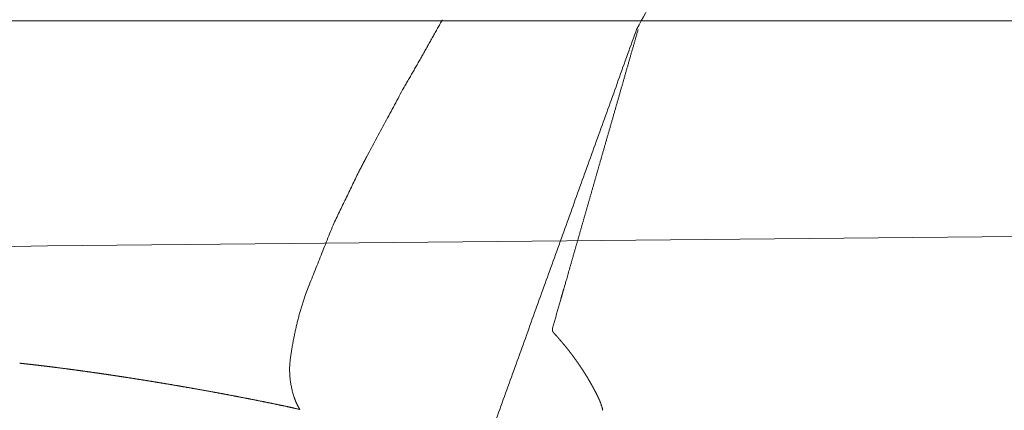
# Model space of a CAD drawing. Units: millimetres. Extents: x 0 to 17320, y 0 to 12230.
# Drawn here: x 7249 to 7968, y 9031 to 9315 of the extents above; entities that cross this region are included whole.
import ezdxf

# ---------------------------------------------------------------- set-up
doc = ezdxf.new("R2010")
doc.units = ezdxf.units.MM
doc.header["$LTSCALE"] = 12
doc.linetypes.add('AUSGEZOGEN', pattern=[0])
doc.layers.add('110', color=7, linetype='AUSGEZOGEN')
doc.layers.add('112', color=7, linetype='Continuous')
doc.styles.get("Standard").update_dxf_attribs({"font": 'romans.shx', "height": 85})
doc.dimstyles.new('ISO-25', dxfattribs={"dimtxt": 2.5, "dimasz": 2.5, "dimexe": 1.25, "dimexo": 0.625, "dimtad": 1, "dimtxsty": 'Standard', "dimcen": 2.5, "dimadec": 0, "dimazin": 0, "dimtfac": 1, "dimtmove": 0, "dimatfit": 3, "dimfxl": 1, "dimarcsym": 0})

# ---------------------------------------------------------------- blocks, each defined once
blk = doc.blocks.new('F31_IT3-IT4-XA4-IT5_IR6_D03')
at = {"layer": '110', "linetype": 'Continuous', "lineweight": 18}
for p, q in [((3353.290215, 734.674156), (3878.595424, 734.680212)), ((3858.999997, 734.645436), (3862.987903, 734.673119)), ((3862.987903, 734.673119), (4183.656643, 734.670392)), ((4183.656643, 734.670392), (4650.672337, 734.665956)), ((3509.753507, 570.511204), (4191.57876, 577.128767)), ((4191.57876, 577.128767), (4873.433813, 579.435706)), ((3135, 562.934985), (3509.753507, 570.511204))]:
    blk.add_line(p, q, dxfattribs=at)
blk = doc.blocks.new('F31_UD6')
at = {"layer": '110', "linetype": 'Continuous', "lineweight": 18}
for points, degree in [([(3939.79, 728.69), (3969.95, 784.66), (3972.29, 789.59), (3974.59, 794.53), (3976.85, 799.5), (3979.05, 804.49)], 5), ([(3797.78, 735.44), (3783.95, 710.33), (3769.51, 685.56)], 2), ([(3831.21, 427.78), (3939.75, 728.95)], 1), ([(3927.38, 682.1), (3930.02, 691.33), (3932.67, 700.57), (3935.32, 709.81), (3937.97, 719.05), (3940.62, 728.3)], 5), ([(3769.67, 685.86), (3742.63, 635.65)], 1), ([(3913.2, 632.68), (3916.04, 642.55), (3918.87, 652.43), (3921.7, 662.32), (3924.54, 672.21), (3927.38, 682.1)], 5), ([(3926.7, 679.76), (3926.7, 679.76), (3926.7, 679.76), (3926.7, 679.76)], 3), ([(3742.63, 635.65), (3736.65, 624.19)], 1), ([(3888.96, 548.11), (3893.79, 564.96), (3898.63, 581.85), (3903.48, 598.77), (3908.34, 615.71), (3913.2, 632.68)], 5), ([(3736.65, 624.19), (3718.06, 585.65)], 1), ([(3718.06, 585.65), (3698.13, 535.55)], 1), ([(3885.57, 536.31), (3885.57, 536.31), (3885.84, 537.25), (3886.38, 539.13), (3887.15, 541.81), (3889.11, 548.18)], 5), ([(3698.23, 535.84), (3689.69, 511.19), (3686.57, 485.29)], 2), ([(3885.57, 536.31), (3878.17, 510.51)], 1), ([(3884.13, 531.3), (3884.18, 531.47), (3884.24, 531.68), (3884.32, 531.94), (3884.4, 532.23), (3884.5, 532.56)], 5), ([(3884.01, 530.87), (3884.01, 530.87), (3884.01, 530.87), (3884.01, 530.87), (3884.01, 530.87), (3884.01, 530.87)], 5), ([(3884.01, 530.87), (3884.01, 530.87)], 1), ([(3878.13, 510.37), (3878.14, 510.39), (3878.14, 510.38), (3878.13, 510.37), (3878.13, 510.36), (3878.13, 510.37)], 5), ([(3489.46, 484.96), (3491.04, 484.79), (3492.61, 484.62), (3494.18, 484.45), (3495.75, 484.27), (3497.32, 484.09)], 5), ([(3497.32, 484.09), (3500.47, 483.74), (3503.63, 483.37), (3506.78, 482.99), (3509.93, 482.61), (3513.07, 482.22)], 5), ([(3513.07, 482.22), (3530.01, 480.11), (3546.9, 477.76), (3563.77, 475.24), (3580.62, 472.57), (3597.44, 469.75)], 5), ([(3686.57, 485.29), (3685.59, 472.35), (3689.72, 460.06)], 2), ([(3693.94, 451.18), (3688.34, 452.45), (3684.48, 453.35)], 2)]:
    blk.add_open_spline(points, degree=degree, dxfattribs=at)
for points, knots in [([(3884.5, 532.56), (3884.55, 532.73), (3884.6, 532.92), (3884.71, 533.32), (3884.77, 533.53), (3884.97, 534.2), (3885.11, 534.7), (3885.26, 535.24), (3885.27, 535.25), (3885.27, 535.25)], [0, 0, 0, 0, 0.248988, 0.248988, 0.497977, 0.497977, 0.995954, 0.995954, 1, 1, 1, 1]), ([(3878.17, 510.5), (3878.17, 510.49), (3878.16, 510.48), (3878.16, 510.45), (3878.15, 510.42), (3878.14, 510.39), (3878.13, 510.36), (3878.13, 510.33), (3878.12, 510.3), (3878.11, 510.27), (3878.11, 510.24), (3878.1, 510.21), (3878.1, 510.18), (3878.09, 510.15), (3878.08, 510.12), (3878.08, 510.09), (3878.07, 510.06), (3878.07, 510.03), (3878.07, 510), (3878.06, 509.97), (3878.06, 509.94), (3878.06, 509.91), (3878.05, 509.88), (3878.05, 509.85), (3878.05, 509.82), (3878.04, 509.79), (3878.04, 509.76), (3878.04, 509.73), (3878.04, 509.7), (3878.04, 509.67), (3878.04, 509.64), (3878.04, 509.61), (3878.04, 509.58), (3878.04, 509.55), (3878.04, 509.52), (3878.04, 509.49), (3878.04, 509.46), (3878.04, 509.43), (3878.04, 509.4), (3878.04, 509.37), (3878.04, 509.34), (3878.04, 509.31), (3878.04, 509.28), (3878.05, 509.25), (3878.05, 509.22), (3878.05, 509.19), (3878.06, 509.16), (3878.06, 509.13), (3878.06, 509.1), (3878.07, 509.07), (3878.07, 509.04), (3878.07, 509.01), (3878.08, 508.98), (3878.08, 508.96), (3878.09, 508.93), (3878.09, 508.9), (3878.1, 508.87), (3878.11, 508.84), (3878.11, 508.81), (3878.12, 508.78), (3878.13, 508.75), (3878.13, 508.72), (3878.14, 508.69), (3878.15, 508.66), (3878.15, 508.63), (3878.16, 508.6), (3878.17, 508.57), (3878.18, 508.54), (3878.19, 508.52), (3878.2, 508.49), (3878.21, 508.46), (3878.21, 508.43), (3878.22, 508.4), (3878.23, 508.37), (3878.24, 508.34), (3878.25, 508.32), (3878.27, 508.29), (3878.28, 508.26), (3878.29, 508.23), (3878.3, 508.2), (3878.31, 508.18), (3878.32, 508.15), (3878.33, 508.12), (3878.35, 508.09), (3878.36, 508.07), (3878.37, 508.04), (3878.38, 508.01), (3878.4, 507.99), (3878.41, 507.96), (3878.42, 507.93), (3878.44, 507.9), (3878.45, 507.88), (3878.47, 507.85), (3878.48, 507.83), (3878.5, 507.8), (3878.51, 507.77), (3878.53, 507.75), (3878.54, 507.72), (3878.56, 507.7), (3878.57, 507.67), (3878.59, 507.64), (3878.61, 507.62), (3878.62, 507.59), (3878.64, 507.57), (3878.66, 507.54), (3878.67, 507.52), (3878.69, 507.5), (3878.71, 507.47), (3878.73, 507.45), (3878.75, 507.42), (3878.76, 507.4), (3878.78, 507.38), (3878.8, 507.35), (3878.82, 507.33), (3878.84, 507.31), (3878.86, 507.28), (3878.88, 507.26), (3878.9, 507.24), (3878.92, 507.21), (3878.94, 507.19), (3878.95, 507.18), (3878.96, 507.17)], [0, 0, 0, 0, 0.008402, 0.016805, 0.025207, 0.03361, 0.042013, 0.050416, 0.058819, 0.067222, 0.075625, 0.084028, 0.092431, 0.100834, 0.109237, 0.11764, 0.126044, 0.134447, 0.14285, 0.151253, 0.159656, 0.168059, 0.176462, 0.184865, 0.193268, 0.201671, 0.210074, 0.218476, 0.226879, 0.235282, 0.243685, 0.252088, 0.260491, 0.268894, 0.277297, 0.2857, 0.294103, 0.302506, 0.31091, 0.319313, 0.327716, 0.33612, 0.344523, 0.352927, 0.36133, 0.369734, 0.378138, 0.386542, 0.394946, 0.40335, 0.411754, 0.420158, 0.428563, 0.436967, 0.445371, 0.453776, 0.46218, 0.470585, 0.47899, 0.487394, 0.495799, 0.504204, 0.512608, 0.521013, 0.529418, 0.537823, 0.546227, 0.554632, 0.563036, 0.571441, 0.579845, 0.58825, 0.596654, 0.605058, 0.613462, 0.621866, 0.63027, 0.638674, 0.647077, 0.655481, 0.663884, 0.672287, 0.68069, 0.689092, 0.697495, 0.705897, 0.714299, 0.722701, 0.731103, 0.739504, 0.747906, 0.756307, 0.764708, 0.773109, 0.781509, 0.78991, 0.798311, 0.806711, 0.815111, 0.823512, 0.831912, 0.840313, 0.848713, 0.857114, 0.865514, 0.873915, 0.882317, 0.890718, 0.89912, 0.907522, 0.915925, 0.924329, 0.932733, 0.941138, 0.949543, 0.95795, 0.966357, 0.974766, 0.983176, 0.991587, 1, 1, 1, 1]), ([(3878.13, 510.37), (3878.14, 510.38), (3878.14, 510.38), (3878.14, 510.38), (3878.13, 510.38), (3878.13, 510.37), (3878.13, 510.37), (3878.13, 510.36), (3878.13, 510.37), (3878.13, 510.37)], [0, 0, 0, 0, 0.25, 0.25, 0.5, 0.5, 0.75, 0.75, 1, 1, 1, 1]), ([(3878.96, 507.17), (3879.01, 507.11), (3879.11, 507), (3879.27, 506.83), (3879.43, 506.66), (3879.58, 506.49), (3879.74, 506.32), (3879.89, 506.16), (3880.04, 505.99), (3880.2, 505.82), (3880.35, 505.65), (3880.51, 505.48), (3880.66, 505.31), (3880.81, 505.14), (3880.97, 504.96), (3881.12, 504.79), (3881.27, 504.62), (3881.43, 504.45), (3881.58, 504.28), (3881.73, 504.11), (3881.89, 503.94), (3882.04, 503.77), (3882.19, 503.59), (3882.34, 503.42), (3882.49, 503.25), (3882.64, 503.08), (3882.8, 502.9), (3882.95, 502.73), (3883.1, 502.56), (3883.25, 502.39), (3883.4, 502.21), (3883.55, 502.04), (3883.7, 501.87), (3883.85, 501.69), (3884, 501.52), (3884.15, 501.34), (3884.3, 501.17), (3884.45, 501), (3884.6, 500.82), (3884.74, 500.65), (3884.89, 500.47), (3885.04, 500.3), (3885.19, 500.12), (3885.34, 499.95), (3885.49, 499.77), (3885.63, 499.59), (3885.78, 499.42), (3885.93, 499.24), (3886.07, 499.07), (3886.22, 498.89), (3886.37, 498.71), (3886.51, 498.54), (3886.66, 498.36), (3886.81, 498.18), (3886.95, 498.01), (3887.1, 497.83), (3887.24, 497.65), (3887.39, 497.47), (3887.53, 497.3), (3887.68, 497.12), (3887.82, 496.94), (3887.97, 496.76), (3888.11, 496.58), (3888.26, 496.4), (3888.4, 496.22), (3888.54, 496.05), (3888.69, 495.87), (3888.83, 495.69), (3888.97, 495.51), (3889.12, 495.33), (3889.26, 495.15), (3889.4, 494.97), (3889.54, 494.79), (3889.69, 494.61), (3889.83, 494.43), (3889.97, 494.25), (3890.11, 494.07), (3890.25, 493.89), (3890.39, 493.7), (3890.53, 493.52), (3890.67, 493.34), (3890.81, 493.16), (3890.95, 492.98), (3891.09, 492.8), (3891.23, 492.61), (3891.37, 492.43), (3891.51, 492.25), (3891.65, 492.07), (3891.79, 491.88), (3891.93, 491.7), (3892.07, 491.52), (3892.21, 491.34), (3892.34, 491.15), (3892.48, 490.97), (3892.62, 490.79), (3892.76, 490.6), (3892.89, 490.42), (3893.03, 490.23), (3893.17, 490.05), (3893.31, 489.87), (3893.44, 489.68), (3893.58, 489.5), (3893.71, 489.31), (3893.85, 489.13), (3893.99, 488.94), (3894.12, 488.76), (3894.26, 488.57), (3894.39, 488.38), (3894.53, 488.2), (3894.66, 488.01), (3894.79, 487.83), (3894.93, 487.64), (3895.06, 487.45), (3895.2, 487.27), (3895.33, 487.08), (3895.46, 486.89), (3895.6, 486.71), (3895.73, 486.52), (3895.86, 486.33), (3895.99, 486.14), (3896.13, 485.96), (3896.26, 485.77), (3896.39, 485.58), (3896.52, 485.39), (3896.65, 485.21), (3896.78, 485.02), (3896.91, 484.83), (3897.04, 484.64), (3897.17, 484.45), (3897.3, 484.26), (3897.43, 484.07), (3897.56, 483.88), (3897.69, 483.69), (3897.82, 483.5), (3897.95, 483.31), (3898.08, 483.12), (3898.21, 482.93), (3898.34, 482.74), (3898.47, 482.55), (3898.59, 482.36), (3898.72, 482.17), (3898.85, 481.98), (3898.98, 481.79), (3899.1, 481.6), (3899.23, 481.41), (3899.36, 481.22), (3899.48, 481.03), (3899.61, 480.83), (3899.73, 480.64), (3899.86, 480.45), (3899.99, 480.26), (3900.11, 480.07), (3900.24, 479.87), (3900.36, 479.68), (3900.49, 479.49), (3900.61, 479.29), (3900.73, 479.1), (3900.86, 478.91), (3900.98, 478.72), (3901.1, 478.52), (3901.23, 478.33), (3901.35, 478.13), (3901.47, 477.94), (3901.6, 477.75), (3901.72, 477.55), (3901.84, 477.36), (3901.96, 477.16), (3902.08, 476.97), (3902.21, 476.77), (3902.33, 476.58), (3902.45, 476.38), (3902.57, 476.19), (3902.69, 475.99), (3902.81, 475.8), (3902.93, 475.6), (3903.05, 475.41), (3903.17, 475.21), (3903.29, 475.02), (3903.41, 474.82), (3903.53, 474.62), (3903.64, 474.43), (3903.76, 474.23), (3903.88, 474.03), (3904, 473.84), (3904.12, 473.64), (3904.23, 473.44), (3904.35, 473.24), (3904.47, 473.05), (3904.58, 472.85), (3904.7, 472.65), (3904.82, 472.45), (3904.93, 472.26), (3905.05, 472.06), (3905.16, 471.86), (3905.28, 471.66), (3905.39, 471.46), (3905.51, 471.26), (3905.62, 471.07), (3905.74, 470.87), (3905.85, 470.67), (3905.97, 470.47), (3906.08, 470.27), (3906.19, 470.07), (3906.31, 469.87), (3906.42, 469.67), (3906.53, 469.47), (3906.64, 469.27), (3906.76, 469.07), (3906.87, 468.87), (3906.98, 468.67), (3907.09, 468.47), (3907.2, 468.27), (3907.31, 468.07), (3907.42, 467.87), (3907.54, 467.67), (3907.65, 467.46), (3907.76, 467.26), (3907.87, 467.06), (3907.98, 466.86), (3908.08, 466.66), (3908.19, 466.46), (3908.3, 466.25), (3908.41, 466.05), (3908.52, 465.85), (3908.63, 465.65), (3908.74, 465.45), (3908.84, 465.24), (3908.95, 465.04), (3909.06, 464.84), (3909.17, 464.63), (3909.27, 464.43), (3909.38, 464.23), (3909.48, 464.02), (3909.59, 463.82), (3909.7, 463.62), (3909.8, 463.41), (3909.87, 463.28), (3909.91, 463.21)], [0, 0, 0, 0, 0.004255, 0.008511, 0.012766, 0.017021, 0.021276, 0.025532, 0.029787, 0.034042, 0.038298, 0.042553, 0.046808, 0.051063, 0.055319, 0.059574, 0.063829, 0.068085, 0.07234, 0.076595, 0.080851, 0.085106, 0.089361, 0.093617, 0.097872, 0.102127, 0.106383, 0.110638, 0.114893, 0.119149, 0.123404, 0.127659, 0.131915, 0.13617, 0.140425, 0.144681, 0.148936, 0.153191, 0.157447, 0.161702, 0.165958, 0.170213, 0.174468, 0.178724, 0.182979, 0.187235, 0.19149, 0.195746, 0.200001, 0.204256, 0.208512, 0.212767, 0.217023, 0.221278, 0.225534, 0.229789, 0.234045, 0.2383, 0.242556, 0.246811, 0.251067, 0.255322, 0.259578, 0.263833, 0.268089, 0.272344, 0.2766, 0.280855, 0.285111, 0.289367, 0.293622, 0.297878, 0.302133, 0.306389, 0.310644, 0.3149, 0.319156, 0.323411, 0.327667, 0.331922, 0.336178, 0.340434, 0.344689, 0.348945, 0.353201, 0.357456, 0.361712, 0.365967, 0.370223, 0.374479, 0.378734, 0.38299, 0.387246, 0.391501, 0.395757, 0.400012, 0.404268, 0.408524, 0.412779, 0.417035, 0.421291, 0.425546, 0.429802, 0.434058, 0.438313, 0.442569, 0.446825, 0.45108, 0.455336, 0.459591, 0.463847, 0.468103, 0.472358, 0.476614, 0.48087, 0.485125, 0.489381, 0.493636, 0.497892, 0.502148, 0.506403, 0.510659, 0.514915, 0.51917, 0.523426, 0.527681, 0.531937, 0.536192, 0.540448, 0.544704, 0.548959, 0.553215, 0.55747, 0.561726, 0.565981, 0.570237, 0.574492, 0.578748, 0.583003, 0.587259, 0.591514, 0.59577, 0.600025, 0.604281, 0.608536, 0.612792, 0.617047, 0.621302, 0.625558, 0.629813, 0.634069, 0.638324, 0.64258, 0.646835, 0.65109, 0.655346, 0.659601, 0.663856, 0.668112, 0.672367, 0.676622, 0.680878, 0.685133, 0.689388, 0.693643, 0.697899, 0.702154, 0.706409, 0.710664, 0.71492, 0.719175, 0.72343, 0.727685, 0.73194, 0.736196, 0.740451, 0.744706, 0.748961, 0.753216, 0.757471, 0.761726, 0.765981, 0.770237, 0.774492, 0.778747, 0.783002, 0.787257, 0.791512, 0.795767, 0.800022, 0.804277, 0.808532, 0.812787, 0.817042, 0.821297, 0.825552, 0.829807, 0.834062, 0.838317, 0.842572, 0.846827, 0.851081, 0.855336, 0.859591, 0.863846, 0.868101, 0.872356, 0.876611, 0.880866, 0.88512, 0.889375, 0.89363, 0.897885, 0.90214, 0.906395, 0.91065, 0.914904, 0.919159, 0.923414, 0.927669, 0.931924, 0.936178, 0.940433, 0.944688, 0.948943, 0.953198, 0.957452, 0.961707, 0.965962, 0.970217, 0.974471, 0.978726, 0.982981, 0.987236, 0.99149, 0.995745, 1, 1, 1, 1]), ([(3489.47, 484.96), (3489.49, 484.96), (3489.65, 484.94), (3489.95, 484.91), (3490.39, 484.86), (3490.82, 484.81), (3491.25, 484.77), (3491.69, 484.72), (3492.12, 484.67), (3492.55, 484.62), (3492.99, 484.58), (3493.42, 484.53), (3493.85, 484.48), (3494.29, 484.43), (3494.72, 484.39), (3495.15, 484.34), (3495.59, 484.29), (3496.02, 484.24), (3496.45, 484.19), (3496.89, 484.14), (3497.18, 484.11), (3497.32, 484.09)], [0, 0, 0, 0, 0.006486, 0.061683, 0.11688, 0.172077, 0.227273, 0.28247, 0.337666, 0.392861, 0.448057, 0.503252, 0.558448, 0.613643, 0.668837, 0.724032, 0.779226, 0.83442, 0.889613, 0.944807, 1, 1, 1, 1]), ([(3497.32, 484.09), (3497.5, 484.07), (3497.86, 484.03), (3498.41, 483.97), (3498.95, 483.91), (3499.49, 483.84), (3500.04, 483.78), (3500.58, 483.72), (3501.13, 483.66), (3501.67, 483.59), (3502.21, 483.53), (3502.76, 483.47), (3503.3, 483.4), (3503.84, 483.34), (3504.39, 483.27), (3504.93, 483.21), (3505.47, 483.14), (3506.01, 483.08), (3506.56, 483.01), (3507.1, 482.95), (3507.64, 482.88), (3508.19, 482.82), (3508.73, 482.75), (3509.27, 482.69), (3509.82, 482.62), (3510.36, 482.55), (3510.9, 482.49), (3511.44, 482.42), (3511.99, 482.35), (3512.53, 482.28), (3512.89, 482.24), (3513.07, 482.22)], [0, 0, 0, 0, 0.034485, 0.068971, 0.103456, 0.13794, 0.172425, 0.206909, 0.241394, 0.275878, 0.310361, 0.344845, 0.379328, 0.413811, 0.448294, 0.482777, 0.51726, 0.551742, 0.586225, 0.620707, 0.655189, 0.689671, 0.724152, 0.758634, 0.793115, 0.827596, 0.862077, 0.896558, 0.931039, 0.96552, 1, 1, 1, 1]), ([(3513.07, 482.22), (3513.29, 482.19), (3513.71, 482.14), (3514.36, 482.06), (3515, 481.98), (3515.64, 481.89), (3516.28, 481.81), (3516.92, 481.73), (3517.56, 481.65), (3518.2, 481.57), (3518.84, 481.49), (3519.48, 481.4), (3520.12, 481.32), (3520.77, 481.24), (3521.41, 481.15), (3522.05, 481.07), (3522.69, 480.99), (3523.33, 480.9), (3523.97, 480.82), (3524.61, 480.73), (3525.25, 480.65), (3525.89, 480.56), (3526.53, 480.48), (3527.17, 480.39), (3527.81, 480.31), (3528.45, 480.22), (3529.09, 480.14), (3529.73, 480.05), (3530.37, 479.96), (3531.01, 479.88), (3531.65, 479.79), (3532.29, 479.7), (3532.93, 479.61), (3533.57, 479.53), (3534.22, 479.44), (3534.86, 479.35), (3535.5, 479.26), (3536.14, 479.17), (3536.78, 479.09), (3537.42, 479), (3538.06, 478.91), (3538.69, 478.82), (3539.33, 478.73), (3539.97, 478.64), (3540.61, 478.55), (3541.25, 478.46), (3541.89, 478.37), (3542.53, 478.28), (3543.17, 478.18), (3543.81, 478.09), (3544.45, 478), (3545.09, 477.91), (3545.73, 477.82), (3546.37, 477.73), (3547.01, 477.63), (3547.65, 477.54), (3548.29, 477.45), (3548.93, 477.36), (3549.57, 477.26), (3550.21, 477.17), (3550.85, 477.08), (3551.49, 476.98), (3552.13, 476.89), (3552.76, 476.79), (3553.4, 476.7), (3554.04, 476.61), (3554.68, 476.51), (3555.32, 476.42), (3555.96, 476.32), (3556.6, 476.23), (3557.24, 476.13), (3557.88, 476.03), (3558.52, 475.94), (3559.16, 475.84), (3559.79, 475.75), (3560.43, 475.65), (3561.07, 475.55), (3561.71, 475.46), (3562.35, 475.36), (3562.99, 475.26), (3563.63, 475.17), (3564.27, 475.07), (3564.9, 474.97), (3565.54, 474.87), (3566.18, 474.77), (3566.82, 474.68), (3567.46, 474.58), (3568.1, 474.48), (3568.74, 474.38), (3569.37, 474.28), (3570.01, 474.18), (3570.65, 474.08), (3571.29, 473.98), (3571.93, 473.88), (3572.57, 473.78), (3573.2, 473.68), (3573.84, 473.58), (3574.48, 473.48), (3575.12, 473.38), (3575.76, 473.28), (3576.4, 473.18), (3577.03, 473.08), (3577.67, 472.98), (3578.31, 472.88), (3578.95, 472.78), (3579.59, 472.67), (3580.22, 472.57), (3580.86, 472.47), (3581.5, 472.37), (3582.14, 472.26), (3582.78, 472.16), (3583.41, 472.06), (3584.05, 471.96), (3584.69, 471.85), (3585.33, 471.75), (3585.96, 471.65), (3586.6, 471.54), (3587.24, 471.44), (3587.88, 471.33), (3588.51, 471.23), (3589.15, 471.12), (3589.79, 471.02), (3590.43, 470.91), (3591.06, 470.81), (3591.7, 470.7), (3592.34, 470.6), (3592.98, 470.49), (3593.61, 470.39), (3594.25, 470.28), (3594.89, 470.18), (3595.53, 470.07), (3596.16, 469.96), (3596.8, 469.86), (3597.23, 469.79), (3597.44, 469.75)], [0, 0, 0, 0, 0.007577, 0.015154, 0.022731, 0.030308, 0.037885, 0.045461, 0.053038, 0.060615, 0.068192, 0.075768, 0.083345, 0.090922, 0.098498, 0.106075, 0.113651, 0.121228, 0.128804, 0.136381, 0.143957, 0.151534, 0.15911, 0.166687, 0.174263, 0.181839, 0.189415, 0.196992, 0.204568, 0.212144, 0.21972, 0.227297, 0.234873, 0.242449, 0.250025, 0.257601, 0.265177, 0.272753, 0.280329, 0.287905, 0.295481, 0.303057, 0.310633, 0.318209, 0.325785, 0.333361, 0.340937, 0.348513, 0.356089, 0.363665, 0.37124, 0.378816, 0.386392, 0.393968, 0.401544, 0.409119, 0.416695, 0.424271, 0.431847, 0.439422, 0.446998, 0.454574, 0.462149, 0.469725, 0.477301, 0.484876, 0.492452, 0.500027, 0.507603, 0.515179, 0.522754, 0.53033, 0.537905, 0.545481, 0.553056, 0.560632, 0.568207, 0.575783, 0.583358, 0.590934, 0.598509, 0.606085, 0.61366, 0.621236, 0.628811, 0.636387, 0.643962, 0.651538, 0.659113, 0.666688, 0.674264, 0.681839, 0.689414, 0.69699, 0.704565, 0.712141, 0.719716, 0.727291, 0.734867, 0.742442, 0.750017, 0.757593, 0.765168, 0.772743, 0.780319, 0.787894, 0.795469, 0.803044, 0.81062, 0.818195, 0.82577, 0.833346, 0.840921, 0.848496, 0.856071, 0.863647, 0.871222, 0.878797, 0.886372, 0.893947, 0.901523, 0.909098, 0.916673, 0.924248, 0.931824, 0.939399, 0.946974, 0.954549, 0.962124, 0.969699, 0.977275, 0.98485, 0.992425, 1, 1, 1, 1]), ([(3597.44, 469.75), (3597.69, 469.71), (3598.2, 469.62), (3598.96, 469.49), (3599.71, 469.37), (3600.47, 469.24), (3601.23, 469.11), (3601.99, 468.98), (3602.75, 468.85), (3603.51, 468.72), (3604.26, 468.59), (3605.02, 468.46), (3605.78, 468.33), (3606.54, 468.2), (3607.3, 468.07), (3608.06, 467.94), (3608.81, 467.81), (3609.57, 467.68), (3610.33, 467.55), (3611.09, 467.42), (3611.85, 467.29), (3612.6, 467.15), (3613.36, 467.02), (3614.12, 466.89), (3614.88, 466.76), (3615.64, 466.62), (3616.39, 466.49), (3617.15, 466.36), (3617.91, 466.22), (3618.67, 466.09), (3619.42, 465.95), (3620.18, 465.82), (3620.94, 465.68), (3621.7, 465.55), (3622.45, 465.41), (3623.21, 465.28), (3623.97, 465.14), (3624.73, 465), (3625.48, 464.87), (3626.24, 464.73), (3627, 464.59), (3627.75, 464.46), (3628.51, 464.32), (3629.27, 464.18), (3630.02, 464.04), (3630.78, 463.9), (3631.54, 463.76), (3632.29, 463.63), (3633.05, 463.49), (3633.81, 463.35), (3634.56, 463.21), (3635.32, 463.07), (3636.08, 462.93), (3636.83, 462.79), (3637.59, 462.64), (3638.35, 462.5), (3639.1, 462.36), (3639.86, 462.22), (3640.62, 462.08), (3641.37, 461.94), (3642.13, 461.79), (3642.88, 461.65), (3643.64, 461.51), (3644.4, 461.36), (3645.15, 461.22), (3645.91, 461.08), (3646.66, 460.93), (3647.42, 460.79), (3648.17, 460.64), (3648.93, 460.5), (3649.69, 460.35), (3650.44, 460.21), (3651.2, 460.06), (3651.95, 459.91), (3652.71, 459.77), (3653.46, 459.62), (3654.22, 459.47), (3654.97, 459.33), (3655.73, 459.18), (3656.48, 459.03), (3657.24, 458.88), (3657.99, 458.74), (3658.75, 458.59), (3659.5, 458.44), (3660.26, 458.29), (3661.01, 458.14), (3661.77, 457.99), (3662.52, 457.84), (3663.28, 457.69), (3664.03, 457.54), (3664.78, 457.39), (3665.54, 457.23), (3666.29, 457.08), (3667.05, 456.93), (3667.8, 456.78), (3668.56, 456.63), (3669.31, 456.47), (3670.06, 456.32), (3670.82, 456.17), (3671.57, 456.01), (3672.33, 455.86), (3673.08, 455.7), (3673.83, 455.55), (3674.59, 455.4), (3675.34, 455.24), (3676.09, 455.09), (3676.85, 454.93), (3677.6, 454.77), (3678.35, 454.62), (3679.11, 454.46), (3679.86, 454.3), (3680.61, 454.15), (3681.37, 453.99), (3682.12, 453.83), (3682.87, 453.68), (3683.63, 453.52), (3684.38, 453.36), (3685.01, 453.23), (3685.38, 453.15), (3685.51, 453.12)], [0, 0, 0, 0, 0.008583, 0.017166, 0.025749, 0.034332, 0.042915, 0.051498, 0.060081, 0.068665, 0.077248, 0.085831, 0.094414, 0.102997, 0.11158, 0.120164, 0.128747, 0.13733, 0.145913, 0.154497, 0.16308, 0.171663, 0.180246, 0.18883, 0.197413, 0.205996, 0.21458, 0.223163, 0.231746, 0.24033, 0.248913, 0.257496, 0.26608, 0.274663, 0.283247, 0.29183, 0.300413, 0.308997, 0.31758, 0.326164, 0.334747, 0.34333, 0.351914, 0.360497, 0.369081, 0.377664, 0.386248, 0.394831, 0.403415, 0.411998, 0.420582, 0.429165, 0.437749, 0.446332, 0.454916, 0.463499, 0.472083, 0.480667, 0.48925, 0.497834, 0.506417, 0.515001, 0.523585, 0.532168, 0.540752, 0.549336, 0.557919, 0.566503, 0.575087, 0.58367, 0.592254, 0.600838, 0.609422, 0.618005, 0.626589, 0.635173, 0.643757, 0.652341, 0.660924, 0.669508, 0.678092, 0.686676, 0.69526, 0.703844, 0.712428, 0.721012, 0.729596, 0.73818, 0.746764, 0.755348, 0.763932, 0.772516, 0.7811, 0.789684, 0.798268, 0.806852, 0.815437, 0.824021, 0.832605, 0.841189, 0.849773, 0.858358, 0.866942, 0.875526, 0.88411, 0.892695, 0.901279, 0.909863, 0.918448, 0.927032, 0.935616, 0.944201, 0.952785, 0.96137, 0.969954, 0.978539, 0.987123, 0.995708, 1, 1, 1, 1]), ([(3693.9, 451.18), (3693.89, 451.19), (3693.81, 451.31), (3693.66, 451.55), (3693.46, 451.88), (3693.26, 452.22), (3693.06, 452.56), (3692.86, 452.9), (3692.67, 453.25), (3692.49, 453.59), (3692.3, 453.94), (3692.12, 454.29), (3691.94, 454.64), (3691.77, 454.99), (3691.6, 455.35), (3691.43, 455.7), (3691.27, 456.06), (3691.11, 456.42), (3690.95, 456.78), (3690.8, 457.14), (3690.65, 457.51), (3690.5, 457.87), (3690.36, 458.24), (3690.22, 458.61), (3690.09, 458.98), (3689.95, 459.35), (3689.82, 459.72), (3689.74, 459.97), (3689.69, 460.1)], [0.4519776, 0.4519776, 0.4519776, 0.4519776, 0.454622, 0.4764371, 0.4982545, 0.5200728, 0.5418908, 0.5637076, 0.5855224, 0.6073348, 0.6291445, 0.6509514, 0.6727556, 0.6945574, 0.7163574, 0.7381562, 0.7599547, 0.7817536, 0.8035541, 0.8253572, 0.8471641, 0.8689758, 0.8907934, 0.9126179, 0.9344501, 0.9562909, 0.9781408, 1, 1, 1, 1]), ([(3909.91, 463.21), (3909.94, 463.15), (3910, 463.03), (3910.09, 462.86), (3910.18, 462.68), (3910.27, 462.5), (3910.36, 462.32), (3910.45, 462.15), (3910.54, 461.97), (3910.63, 461.79), (3910.72, 461.61), (3910.81, 461.43), (3910.9, 461.25), (3910.99, 461.08), (3911.07, 460.9), (3911.16, 460.72), (3911.25, 460.54), (3911.33, 460.36), (3911.42, 460.18), (3911.51, 460), (3911.59, 459.82), (3911.67, 459.64), (3911.76, 459.46), (3911.84, 459.28), (3911.93, 459.1), (3912.01, 458.91), (3912.09, 458.73), (3912.17, 458.55), (3912.25, 458.37), (3912.33, 458.19), (3912.41, 458), (3912.49, 457.82), (3912.57, 457.64), (3912.64, 457.45), (3912.72, 457.27), (3912.8, 457.08), (3912.85, 456.96), (3912.87, 456.9)], [0, 0, 0, 0, 0.028571, 0.057143, 0.085714, 0.114286, 0.142857, 0.171429, 0.2, 0.228571, 0.257143, 0.285714, 0.314286, 0.342857, 0.371429, 0.4, 0.428571, 0.457143, 0.485714, 0.514286, 0.542857, 0.571429, 0.6, 0.628571, 0.657143, 0.685714, 0.714286, 0.742857, 0.771429, 0.8, 0.828571, 0.857143, 0.885715, 0.914286, 0.942857, 0.971429, 1, 1, 1, 1]), ([(3912.87, 456.9), (3912.95, 456.7), (3913.11, 456.29), (3913.35, 455.67), (3913.57, 455.05), (3913.78, 454.43), (3913.99, 453.8), (3914.18, 453.17), (3914.36, 452.53), (3914.52, 451.89), (3914.68, 451.25), (3914.77, 450.82), (3914.81, 450.61)], [0, 0, 0, 0, 0.100001, 0.200001, 0.300001, 0.400001, 0.500001, 0.600001, 0.700001, 0.800001, 0.900001, 1, 1, 1, 1])]:
    blk.add_open_spline(points, degree=3, knots=knots, dxfattribs=at)
blk = doc.blocks.new('*D45')
at = {"layer": '112', "color": 0, "lineweight": -2}
for p, q in [((7762, 9450.62), (7762, 10934)), ((9436, 8564.62), (9436, 10934)), ((7817, 10904), (8433.52, 10904)), ((9381, 10904), (8764.48, 10904))]:
    blk.add_line(p, q, dxfattribs=at)
at = {"layer": '112', "color": 0}
for points in [[(7817, 10913.17), (7817, 10894.83), (7762, 10904)], [(9381, 10913.17), (9381, 10894.83), (9436, 10904)]]:
    blk.add_solid(points, dxfattribs=at)
at = {"layer": 'Defpoints', "color": 0}
for p in [(9436, 10904), (7762, 9450), (9436, 8564)]:
    blk.add_point(p, dxfattribs=at)
at = {"layer": '112', "color": 0, "insert": (8599, 10904), "char_height": 85, "attachment_point": 5}
blk.add_mtext('64.9', dxfattribs=at)

msp = doc.modelspace()

# ---------------------------------------------------------------- block references
at = {"layer": '110'}
for name in ['F31_IT3-IT4-XA4-IT5_IR6_D03', 'F31_UD6']:
    msp.add_blockref(name, (3760, 8580), dxfattribs=at)

# ---------------------------------------------------------------- dimensions: what is measured, and where the dimension line sits
at = {"layer": '112'}
dim = msp.add_linear_dim(base=(9436, 10904), p1=(7762, 9450), p2=(9436, 8564), text='64.9', dimstyle='ISO-25', override={"dimtxt": 85, "dimasz": 55, "dimexe": 30, "dimgap": 40, "dimtad": 0}, dxfattribs=at)
dim.commit()
dim.dimension.update_dxf_attribs({"geometry": '*D45', "text_midpoint": (8599, 10904)})

doc.saveas('drawing.dxf')
